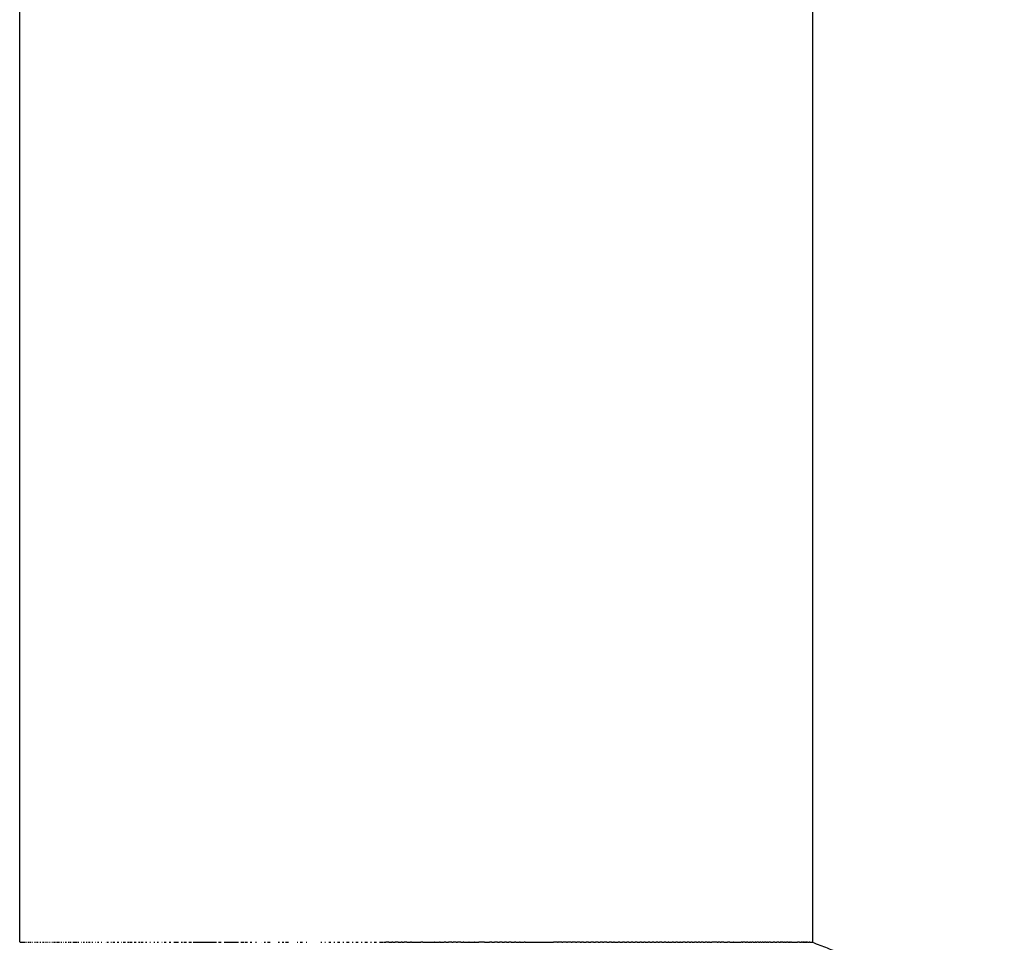
# Model space of a CAD drawing. Units: millimetres. Extents: x -1196 to 1236, y -1073 to 1129.
# Drawn here: x -1176 to -1134, y 669 to 708 of the extents above; entities that cross this region are included whole.
import ezdxf

# ---------------------------------------------------------------- set-up
doc = ezdxf.new("R2010")
doc.units = ezdxf.units.MM
doc.header["$MEASUREMENT"] = 0
doc.layers.add('Linee visibili 2D', color=7, linetype='Continuous')

msp = doc.modelspace()

# ---------------------------------------------------------------- linework, layer by layer
at = {"layer": 'Linee visibili 2D'}
for points in [[(-1176.309, 668.562), (-1176.309, 823.562), (-1176.309, 978.562)], [(-1142.309, 978.562), (-1142.309, 823.562), (-1142.309, 668.562)], [(-1176.306, 668.562), (-1176.301, 668.562), (-1176.297, 668.562)], [(-1176.295, 668.562), (-1176.273, 668.562), (-1176.251, 668.562)], [(-1176.247, 668.562), (-1176.21, 668.562), (-1176.172, 668.562)], [(-1176.163, 668.562), (-1176.157, 668.562), (-1176.152, 668.562)], [(-1176.125, 668.562), (-1176.124, 668.562), (-1176.124, 668.562)], [(-1176.105, 668.562), (-1176.099, 668.562), (-1176.093, 668.562)], [(-1176.083, 668.562), (-1176.072, 668.562), (-1176.061, 668.562)], [(-1176.037, 668.562), (-1176.03, 668.562), (-1176.022, 668.562)], [(-1175.96, 668.562), (-1175.954, 668.562), (-1175.947, 668.562)], [(-1175.927, 668.562), (-1175.915, 668.562), (-1175.903, 668.562)], [(-1175.873, 668.562), (-1175.866, 668.562), (-1175.859, 668.562)], [(-1175.842, 668.562), (-1175.826, 668.562), (-1175.81, 668.562)], [(-1175.777, 668.562), (-1175.768, 668.562), (-1175.759, 668.562)], [(-1175.672, 668.562), (-1175.662, 668.562), (-1175.653, 668.562)], [(-1175.631, 668.562), (-1175.613, 668.562), (-1175.595, 668.562)], [(-1175.557, 668.562), (-1175.545, 668.562), (-1175.534, 668.562)], [(-1175.489, 668.562), (-1175.48, 668.562), (-1175.471, 668.562)], [(-1175.432, 668.562), (-1175.419, 668.562), (-1175.405, 668.562)], [(-1175.345, 668.562), (-1175.339, 668.562), (-1175.334, 668.562)], [(-1175.299, 668.562), (-1175.282, 668.562), (-1175.265, 668.562)], [(-1175.205, 668.562), (-1175.198, 668.562), (-1175.192, 668.562)], [(-1175.157, 668.562), (-1175.136, 668.562), (-1175.115, 668.562)], [(-1175.056, 668.562), (-1175.046, 668.562), (-1175.036, 668.562)], [(-1174.975, 668.562), (-1174.965, 668.562), (-1174.955, 668.562)], [(-1174.897, 668.562), (-1174.884, 668.562), (-1174.87, 668.562)], [(-1174.841, 668.562), (-1174.808, 668.562), (-1174.775, 668.562)], [(-1174.728, 668.562), (-1174.711, 668.562), (-1174.694, 668.562)], [(-1174.669, 668.562), (-1174.636, 668.562), (-1174.602, 668.562)], [(-1174.55, 668.562), (-1174.528, 668.562), (-1174.507, 668.562)], [(-1174.426, 668.562), (-1174.418, 668.562), (-1174.41, 668.562)], [(-1174.363, 668.562), (-1174.33, 668.562), (-1174.298, 668.562)], [(-1174.233, 668.562), (-1174.22, 668.562), (-1174.207, 668.562)], [(-1174.167, 668.562), (-1174.132, 668.562), (-1174.096, 668.562)], [(-1174.031, 668.562), (-1174.002, 668.562), (-1173.972, 668.562)], [(-1173.962, 668.562), (-1173.903, 668.562), (-1173.845, 668.562)], [(-1173.821, 668.562), (-1173.796, 668.562), (-1173.771, 668.562)], [(-1173.676, 668.562), (-1173.666, 668.562), (-1173.656, 668.562)], [(-1173.58, 668.562), (-1173.554, 668.562), (-1173.528, 668.562)], [(-1173.452, 668.562), (-1173.435, 668.562), (-1173.417, 668.562)], [(-1173.361, 668.562), (-1173.323, 668.562), (-1173.286, 668.562)], [(-1173.21, 668.562), (-1173.19, 668.562), (-1173.169, 668.562)], [(-1173.056, 668.562), (-1173.049, 668.562), (-1173.042, 668.562)], [(-1172.978, 668.562), (-1172.945, 668.562), (-1172.911, 668.562)], [(-1172.815, 668.562), (-1172.797, 668.562), (-1172.779, 668.562)], [(-1172.65, 668.562), (-1172.647, 668.562), (-1172.644, 668.562)], [(-1172.566, 668.562), (-1172.536, 668.562), (-1172.507, 668.562)], [(-1172.396, 668.562), (-1172.382, 668.562), (-1172.367, 668.562)], [(-1172.309, 668.562), (-1172.266, 668.562), (-1172.222, 668.562)], [(-1172.134, 668.562), (-1172.098, 668.562), (-1172.063, 668.562)], [(-1171.956, 668.562), (-1171.946, 668.562), (-1171.936, 668.562)], [(-1171.865, 668.562), (-1171.82, 668.562), (-1171.774, 668.562)], [(-1171.682, 668.562), (-1171.649, 668.562), (-1171.616, 668.562)], [(-1171.59, 668.562), (-1171.537, 668.562), (-1171.484, 668.562)], [(-1171.402, 668.562), (-1171.354, 668.562), (-1171.307, 668.562)], [(-1171.211, 668.562), (-1171.18, 668.562), (-1171.15, 668.562)], [(-1171.115, 668.562), (-1171.065, 668.562), (-1171.015, 668.562)], [(-1170.919, 668.562), (-1170.887, 668.562), (-1170.854, 668.562)], [(-1170.721, 668.562), (-1170.706, 668.562), (-1170.692, 668.562)], [(-1170.557, 668.562), (-1170.539, 668.562), (-1170.52, 668.562)], [(-1170.419, 668.562), (-1170.385, 668.562), (-1170.351, 668.562)], [(-1170.214, 668.562), (-1170.204, 668.562), (-1170.194, 668.562)], [(-1170.11, 668.562), (-1170.067, 668.562), (-1170.024, 668.562)], [(-1169.901, 668.562), (-1169.861, 668.562), (-1169.822, 668.562)], [(-1169.699, 668.562), (-1169.598, 668.562), (-1169.496, 668.562)], [(-1169.387, 668.562), (-1169.358, 668.562), (-1169.33, 668.562)], [(-1169.276, 668.562), (-1169.214, 668.562), (-1169.152, 668.562)], [(-1169.053, 668.562), (-1168.997, 668.562), (-1168.941, 668.562)], [(-1168.871, 668.562), (-1168.445, 668.562), (-1168.02, 668.562)], [(-1168.008, 668.562), (-1167.94, 668.562), (-1167.873, 668.562)], [(-1167.784, 668.562), (-1167.724, 668.562), (-1167.665, 668.562)], [(-1167.546, 668.562), (-1167.236, 668.562), (-1166.926, 668.562)], [(-1166.818, 668.562), (-1166.757, 668.562), (-1166.696, 668.562)], [(-1166.655, 668.562), (-1166.598, 668.562), (-1166.541, 668.562)], [(-1166.423, 668.562), (-1166.385, 668.562), (-1166.347, 668.562)], [(-1166.199, 668.562), (-1166.176, 668.562), (-1166.153, 668.562)], [(-1165.958, 668.562), (-1165.953, 668.562), (-1165.948, 668.562)], [(-1165.822, 668.562), (-1165.792, 668.562), (-1165.762, 668.562)], [(-1165.674, 668.562), (-1165.62, 668.562), (-1165.567, 668.562)], [(-1165.217, 668.562), (-1165.195, 668.562), (-1165.173, 668.562)], [(-1165.057, 668.562), (-1165.016, 668.562), (-1164.976, 668.562)], [(-1164.91, 668.562), (-1164.844, 668.562), (-1164.779, 668.562)], [(-1164.409, 668.562), (-1164.396, 668.562), (-1164.383, 668.562)], [(-1164.278, 668.562), (-1164.231, 668.562), (-1164.185, 668.562)], [(-1164.016, 668.562), (-1164.001, 668.562), (-1163.987, 668.562)], [(-1163.392, 668.562), (-1163.373, 668.562), (-1163.355, 668.562)], [(-1163.222, 668.562), (-1163.208, 668.562), (-1163.194, 668.562)], [(-1163.051, 668.562), (-1163.007, 668.562), (-1162.964, 668.562)], [(-1162.835, 668.562), (-1162.816, 668.562), (-1162.797, 668.562)], [(-1162.677, 668.562), (-1162.626, 668.562), (-1162.575, 668.562)], [(-1162.445, 668.562), (-1162.424, 668.562), (-1162.402, 668.562)], [(-1162.293, 668.562), (-1162.239, 668.562), (-1162.185, 668.562)], [(-1162.054, 668.562), (-1162.031, 668.562), (-1162.008, 668.562)], [(-1161.899, 668.562), (-1161.846, 668.562), (-1161.792, 668.562)], [(-1161.661, 668.562), (-1161.639, 668.562), (-1161.616, 668.562)], [(-1161.503, 668.562), (-1161.451, 668.562), (-1161.399, 668.562)], [(-1161.267, 668.562), (-1161.246, 668.562), (-1161.225, 668.562)], [(-1161.106, 668.562), (-1161.055, 668.562), (-1161.004, 668.562)], [(-1160.872, 668.562), (-1160.806, 668.562), (-1160.741, 668.562)], [(-1160.707, 668.562), (-1160.658, 668.562), (-1160.609, 668.562)], [(-1160.477, 668.562), (-1160.543, 668.562), (-1160.609, 668.562)], [(-1160.477, 668.562), (-1160.41, 668.562), (-1160.344, 668.562)], [(-1160.308, 668.562), (-1160.326, 668.562), (-1160.344, 668.562)], [(-1160.308, 668.562), (-1160.26, 668.562), (-1160.212, 668.562)], [(-1160.08, 668.562), (-1160.146, 668.562), (-1160.212, 668.562)], [(-1160.08, 668.562), (-1160.014, 668.562), (-1159.948, 668.562)], [(-1159.909, 668.562), (-1159.928, 668.562), (-1159.948, 668.562)], [(-1159.909, 668.562), (-1159.862, 668.562), (-1159.815, 668.562)], [(-1159.709, 668.562), (-1159.762, 668.562), (-1159.815, 668.562)], [(-1159.709, 668.562), (-1159.63, 668.562), (-1159.551, 668.562)], [(-1159.509, 668.562), (-1159.53, 668.562), (-1159.551, 668.562)], [(-1159.509, 668.562), (-1159.409, 668.562), (-1159.309, 668.562)], [(-1159.309, 668.562), (-1159.209, 668.562), (-1159.109, 668.562)], [(-1159.021, 668.562), (-1159.065, 668.562), (-1159.109, 668.562)], [(-1159.021, 668.562), (-1158.773, 668.562), (-1158.524, 668.562)], [(-1158.509, 668.562), (-1158.517, 668.562), (-1158.524, 668.562)], [(-1158.509, 668.562), (-1158.409, 668.562), (-1158.31, 668.562)], [(-1158.276, 668.562), (-1158.293, 668.562), (-1158.31, 668.562)], [(-1158.276, 668.562), (-1158.193, 668.562), (-1158.11, 668.562)], [(-1158.027, 668.562), (-1158.069, 668.562), (-1158.11, 668.562)], [(-1158.027, 668.562), (-1157.969, 668.562), (-1157.911, 668.562)], [(-1157.781, 668.562), (-1157.846, 668.562), (-1157.911, 668.562)], [(-1157.781, 668.562), (-1157.746, 668.562), (-1157.711, 668.562)], [(-1157.587, 668.562), (-1157.649, 668.562), (-1157.711, 668.562)], [(-1157.587, 668.562), (-1157.56, 668.562), (-1157.532, 668.562)], [(-1157.393, 668.562), (-1157.462, 668.562), (-1157.532, 668.562)], [(-1157.393, 668.562), (-1157.339, 668.562), (-1157.285, 668.562)], [(-1157.266, 668.562), (-1157.275, 668.562), (-1157.285, 668.562)], [(-1157.266, 668.562), (-1157.155, 668.562), (-1157.044, 668.562)], [(-1157.038, 668.562), (-1157.041, 668.562), (-1157.044, 668.562)], [(-1157.038, 668.562), (-1156.93, 668.562), (-1156.822, 668.562)], [(-1156.806, 668.562), (-1156.814, 668.562), (-1156.822, 668.562)], [(-1156.806, 668.562), (-1156.708, 668.562), (-1156.61, 668.562)], [(-1156.379, 668.562), (-1156.495, 668.562), (-1156.61, 668.562)], [(-1156.379, 668.562), (-1156.269, 668.562), (-1156.159, 668.562)], [(-1156.056, 668.562), (-1156.107, 668.562), (-1156.159, 668.562)], [(-1156.056, 668.562), (-1155.997, 668.562), (-1155.939, 668.562)], [(-1155.82, 668.562), (-1155.88, 668.562), (-1155.939, 668.562)], [(-1155.82, 668.562), (-1155.773, 668.562), (-1155.725, 668.562)], [(-1155.622, 668.562), (-1155.674, 668.562), (-1155.725, 668.562)], [(-1155.622, 668.562), (-1155.567, 668.562), (-1155.512, 668.562)], [(-1155.424, 668.562), (-1155.468, 668.562), (-1155.512, 668.562)], [(-1155.424, 668.562), (-1155.375, 668.562), (-1155.327, 668.562)], [(-1155.226, 668.562), (-1155.276, 668.562), (-1155.327, 668.562)], [(-1155.226, 668.562), (-1155.157, 668.562), (-1155.088, 668.562)], [(-1155.028, 668.562), (-1155.058, 668.562), (-1155.088, 668.562)], [(-1155.028, 668.562), (-1154.952, 668.562), (-1154.877, 668.562)], [(-1154.851, 668.562), (-1154.864, 668.562), (-1154.877, 668.562)], [(-1154.851, 668.562), (-1154.759, 668.562), (-1154.666, 668.562)], [(-1154.631, 668.562), (-1154.649, 668.562), (-1154.666, 668.562)], [(-1154.631, 668.562), (-1154.026, 668.562), (-1153.421, 668.562)], [(-1153.248, 668.562), (-1153.334, 668.562), (-1153.421, 668.562)], [(-1153.248, 668.562), (-1153.232, 668.562), (-1153.216, 668.562)], [(-1153.051, 668.562), (-1153.134, 668.562), (-1153.216, 668.562)], [(-1153.051, 668.562), (-1153.034, 668.562), (-1153.018, 668.562)], [(-1152.855, 668.562), (-1152.936, 668.562), (-1153.018, 668.562)], [(-1152.855, 668.562), (-1152.833, 668.562), (-1152.811, 668.562)], [(-1152.66, 668.562), (-1152.735, 668.562), (-1152.811, 668.562)], [(-1152.66, 668.562), (-1152.635, 668.562), (-1152.609, 668.562)], [(-1152.465, 668.562), (-1152.537, 668.562), (-1152.609, 668.562)], [(-1152.465, 668.562), (-1152.436, 668.562), (-1152.407, 668.562)], [(-1152.271, 668.562), (-1152.339, 668.562), (-1152.407, 668.562)], [(-1152.271, 668.562), (-1152.239, 668.562), (-1152.207, 668.562)], [(-1152.13, 668.562), (-1152.168, 668.562), (-1152.207, 668.562)], [(-1152.13, 668.562), (-1152.068, 668.562), (-1152.007, 668.562)], [(-1151.911, 668.562), (-1151.959, 668.562), (-1152.007, 668.562)], [(-1151.911, 668.562), (-1151.86, 668.562), (-1151.809, 668.562)], [(-1151.694, 668.562), (-1151.752, 668.562), (-1151.809, 668.562)], [(-1151.694, 668.562), (-1151.653, 668.562), (-1151.612, 668.562)], [(-1151.501, 668.562), (-1151.556, 668.562), (-1151.612, 668.562)], [(-1151.501, 668.562), (-1151.459, 668.562), (-1151.416, 668.562)], [(-1151.31, 668.562), (-1151.363, 668.562), (-1151.416, 668.562)], [(-1151.31, 668.562), (-1151.28, 668.562), (-1151.25, 668.562)], [(-1151.121, 668.562), (-1151.185, 668.562), (-1151.25, 668.562)], [(-1151.121, 668.562), (-1151.075, 668.562), (-1151.029, 668.562)], [(-1150.932, 668.562), (-1150.981, 668.562), (-1151.029, 668.562)], [(-1150.932, 668.562), (-1150.885, 668.562), (-1150.837, 668.562)], [(-1150.797, 668.562), (-1150.817, 668.562), (-1150.837, 668.562)], [(-1150.797, 668.562), (-1150.722, 668.562), (-1150.647, 668.562)], [(-1150.574, 668.562), (-1150.61, 668.562), (-1150.647, 668.562)], [(-1150.574, 668.562), (-1150.516, 668.562), (-1150.458, 668.562)], [(-1150.373, 668.562), (-1150.416, 668.562), (-1150.458, 668.562)], [(-1150.373, 668.562), (-1150.322, 668.562), (-1150.271, 668.562)], [(-1150.189, 668.562), (-1150.23, 668.562), (-1150.271, 668.562)], [(-1150.189, 668.562), (-1150.137, 668.562), (-1150.085, 668.562)], [(-1150.006, 668.562), (-1150.046, 668.562), (-1150.085, 668.562)], [(-1150.006, 668.562), (-1149.961, 668.562), (-1149.917, 668.562)], [(-1149.825, 668.562), (-1149.871, 668.562), (-1149.917, 668.562)], [(-1149.825, 668.562), (-1149.771, 668.562), (-1149.718, 668.562)], [(-1149.645, 668.562), (-1149.681, 668.562), (-1149.718, 668.562)], [(-1149.645, 668.562), (-1149.591, 668.562), (-1149.537, 668.562)], [(-1149.489, 668.562), (-1149.513, 668.562), (-1149.537, 668.562)], [(-1149.489, 668.562), (-1149.424, 668.562), (-1149.36, 668.562)], [(-1149.288, 668.562), (-1149.324, 668.562), (-1149.36, 668.562)], [(-1149.288, 668.562), (-1149.236, 668.562), (-1149.184, 668.562)], [(-1149.112, 668.562), (-1149.148, 668.562), (-1149.184, 668.562)], [(-1149.112, 668.562), (-1149.061, 668.562), (-1149.01, 668.562)], [(-1148.938, 668.562), (-1148.974, 668.562), (-1149.01, 668.562)], [(-1148.938, 668.562), (-1148.901, 668.562), (-1148.865, 668.562)], [(-1148.765, 668.562), (-1148.815, 668.562), (-1148.865, 668.562)], [(-1148.765, 668.562), (-1148.716, 668.562), (-1148.667, 668.562)], [(-1148.594, 668.562), (-1148.631, 668.562), (-1148.667, 668.562)], [(-1148.594, 668.562), (-1148.546, 668.562), (-1148.499, 668.562)], [(-1148.461, 668.562), (-1148.48, 668.562), (-1148.499, 668.562)], [(-1148.461, 668.562), (-1148.396, 668.562), (-1148.332, 668.562)], [(-1148.263, 668.562), (-1148.297, 668.562), (-1148.332, 668.562)], [(-1148.263, 668.562), (-1148.215, 668.562), (-1148.167, 668.562)], [(-1148.09, 668.562), (-1148.129, 668.562), (-1148.167, 668.562)], [(-1148.09, 668.562), (-1148.047, 668.562), (-1148.003, 668.562)], [(-1147.966, 668.562), (-1147.984, 668.562), (-1148.003, 668.562)], [(-1147.966, 668.562), (-1147.915, 668.562), (-1147.865, 668.562)], [(-1147.765, 668.562), (-1147.815, 668.562), (-1147.865, 668.562)], [(-1147.765, 668.562), (-1147.724, 668.562), (-1147.682, 668.562)], [(-1147.603, 668.562), (-1147.643, 668.562), (-1147.682, 668.562)], [(-1147.603, 668.562), (-1147.564, 668.562), (-1147.524, 668.562)], [(-1147.47, 668.562), (-1147.497, 668.562), (-1147.524, 668.562)], [(-1147.47, 668.562), (-1147.422, 668.562), (-1147.373, 668.562)], [(-1147.288, 668.562), (-1147.331, 668.562), (-1147.373, 668.562)], [(-1147.288, 668.562), (-1147.251, 668.562), (-1147.215, 668.562)], [(-1147.134, 668.562), (-1147.174, 668.562), (-1147.215, 668.562)], [(-1147.134, 668.562), (-1147.11, 668.562), (-1147.087, 668.562)], [(-1146.994, 668.562), (-1147.041, 668.562), (-1147.087, 668.562)], [(-1146.994, 668.562), (-1146.953, 668.562), (-1146.913, 668.562)], [(-1146.831, 668.562), (-1146.872, 668.562), (-1146.913, 668.562)], [(-1146.831, 668.562), (-1146.8, 668.562), (-1146.77, 668.562)], [(-1146.717, 668.562), (-1146.743, 668.562), (-1146.77, 668.562)], [(-1146.717, 668.562), (-1146.673, 668.562), (-1146.629, 668.562)], [(-1146.392, 668.562), (-1146.51, 668.562), (-1146.629, 668.562)], [(-1146.392, 668.562), (-1146.376, 668.562), (-1146.359, 668.562)], [(-1146.272, 668.562), (-1146.316, 668.562), (-1146.359, 668.562)], [(-1146.272, 668.562), (-1146.244, 668.562), (-1146.217, 668.562)], [(-1146.111, 668.562), (-1146.164, 668.562), (-1146.217, 668.562)], [(-1146.111, 668.562), (-1146.032, 668.562), (-1145.953, 668.562)], [(-1145.847, 668.562), (-1145.9, 668.562), (-1145.953, 668.562)], [(-1145.847, 668.562), (-1145.772, 668.562), (-1145.696, 668.562)], [(-1145.684, 668.562), (-1145.69, 668.562), (-1145.696, 668.562)], [(-1145.684, 668.562), (-1145.525, 668.562), (-1145.366, 668.562)], [(-1145.328, 668.562), (-1145.347, 668.562), (-1145.366, 668.562)], [(-1145.328, 668.562), (-1145.309, 668.562), (-1145.289, 668.562)], [(-1145.2, 668.562), (-1145.245, 668.562), (-1145.289, 668.562)], [(-1145.2, 668.562), (-1145.169, 668.562), (-1145.137, 668.562)], [(-1145.08, 668.562), (-1145.108, 668.562), (-1145.137, 668.562)], [(-1145.08, 668.562), (-1145.034, 668.562), (-1144.987, 668.562)], [(-1144.962, 668.562), (-1144.975, 668.562), (-1144.987, 668.562)], [(-1144.962, 668.562), (-1144.938, 668.562), (-1144.914, 668.562)], [(-1144.847, 668.562), (-1144.88, 668.562), (-1144.914, 668.562)], [(-1144.847, 668.562), (-1144.808, 668.562), (-1144.769, 668.562)], [(-1144.734, 668.562), (-1144.752, 668.562), (-1144.769, 668.562)], [(-1144.734, 668.562), (-1144.716, 668.562), (-1144.699, 668.562)], [(-1144.629, 668.562), (-1144.664, 668.562), (-1144.699, 668.562)], [(-1144.629, 668.562), (-1144.595, 668.562), (-1144.56, 668.562)], [(-1144.516, 668.562), (-1144.538, 668.562), (-1144.56, 668.562)], [(-1144.516, 668.562), (-1144.488, 668.562), (-1144.461, 668.562)], [(-1144.426, 668.562), (-1144.443, 668.562), (-1144.461, 668.562)], [(-1144.426, 668.562), (-1144.395, 668.562), (-1144.364, 668.562)], [(-1144.308, 668.562), (-1144.336, 668.562), (-1144.364, 668.562)], [(-1144.308, 668.562), (-1144.289, 668.562), (-1144.27, 668.562)], [(-1144.231, 668.562), (-1144.251, 668.562), (-1144.27, 668.562)], [(-1144.231, 668.562), (-1144.205, 668.562), (-1144.178, 668.562)], [(-1144.111, 668.562), (-1144.144, 668.562), (-1144.178, 668.562)], [(-1144.111, 668.562), (-1144.055, 668.562), (-1144, 668.562)], [(-1143.926, 668.562), (-1143.963, 668.562), (-1144, 668.562)], [(-1143.926, 668.562), (-1143.878, 668.562), (-1143.831, 668.562)], [(-1143.749, 668.562), (-1143.79, 668.562), (-1143.831, 668.562)], [(-1143.749, 668.562), (-1143.725, 668.562), (-1143.7, 668.562)], [(-1143.663, 668.562), (-1143.682, 668.562), (-1143.7, 668.562)], [(-1143.663, 668.562), (-1143.655, 668.562), (-1143.647, 668.562)], [(-1143.582, 668.562), (-1143.614, 668.562), (-1143.647, 668.562)], [(-1143.582, 668.562), (-1143.562, 668.562), (-1143.542, 668.562)], [(-1143.503, 668.562), (-1143.522, 668.562), (-1143.542, 668.562)], [(-1143.503, 668.562), (-1143.473, 668.562), (-1143.444, 668.562)], [(-1143.426, 668.562), (-1143.435, 668.562), (-1143.444, 668.562)], [(-1143.426, 668.562), (-1143.409, 668.562), (-1143.392, 668.562)], [(-1143.352, 668.562), (-1143.372, 668.562), (-1143.392, 668.562)], [(-1143.352, 668.562), (-1143.325, 668.562), (-1143.298, 668.562)], [(-1143.281, 668.562), (-1143.29, 668.562), (-1143.298, 668.562)], [(-1143.281, 668.562), (-1143.267, 668.562), (-1143.252, 668.562)], [(-1143.213, 668.562), (-1143.233, 668.562), (-1143.252, 668.562)], [(-1143.213, 668.562), (-1143.084, 668.562), (-1142.955, 668.562)], [(-1142.861, 668.562), (-1142.908, 668.562), (-1142.955, 668.562)], [(-1142.861, 668.562), (-1142.824, 668.562), (-1142.786, 668.562)], [(-1142.764, 668.562), (-1142.775, 668.562), (-1142.786, 668.562)], [(-1142.764, 668.562), (-1142.75, 668.562), (-1142.736, 668.562)], [(-1142.713, 668.562), (-1142.725, 668.562), (-1142.736, 668.562)], [(-1142.713, 668.562), (-1142.701, 668.562), (-1142.688, 668.562)], [(-1142.675, 668.562), (-1142.682, 668.562), (-1142.688, 668.562)], [(-1142.675, 668.562), (-1142.662, 668.562), (-1142.648, 668.562)], [(-1142.63, 668.562), (-1142.639, 668.562), (-1142.648, 668.562)], [(-1142.63, 668.562), (-1142.621, 668.562), (-1142.611, 668.562)], [(-1142.597, 668.562), (-1142.604, 668.562), (-1142.611, 668.562)], [(-1142.597, 668.562), (-1142.585, 668.562), (-1142.573, 668.562)], [(-1142.557, 668.562), (-1142.565, 668.562), (-1142.573, 668.562)], [(-1142.557, 668.562), (-1142.553, 668.562), (-1142.55, 668.562)], [(-1142.525, 668.562), (-1142.537, 668.562), (-1142.55, 668.562)], [(-1142.525, 668.562), (-1142.488, 668.562), (-1142.451, 668.562)], [(-1142.441, 668.562), (-1142.446, 668.562), (-1142.451, 668.562)], [(-1142.441, 668.562), (-1142.437, 668.562), (-1142.433, 668.562)], [(-1142.417, 668.562), (-1142.425, 668.562), (-1142.433, 668.562)], [(-1142.417, 668.562), (-1142.393, 668.562), (-1142.369, 668.562)], [(-1142.365, 668.562), (-1142.357, 668.562), (-1142.35, 668.562)], [(-1142.347, 668.562), (-1142.335, 668.562), (-1142.322, 668.562)], [(-1142.321, 668.562), (-1142.315, 668.562), (-1142.309, 668.562)]]:
    msp.add_open_spline(points, degree=2, dxfattribs=at)
msp.add_rational_spline([(-1142.309, 668.562), (-1136.823, 666.622), (-1134.08, 661.491)], [1, 0.932305698666, 1], degree=2, dxfattribs=at)

doc.saveas('drawing.dxf')
